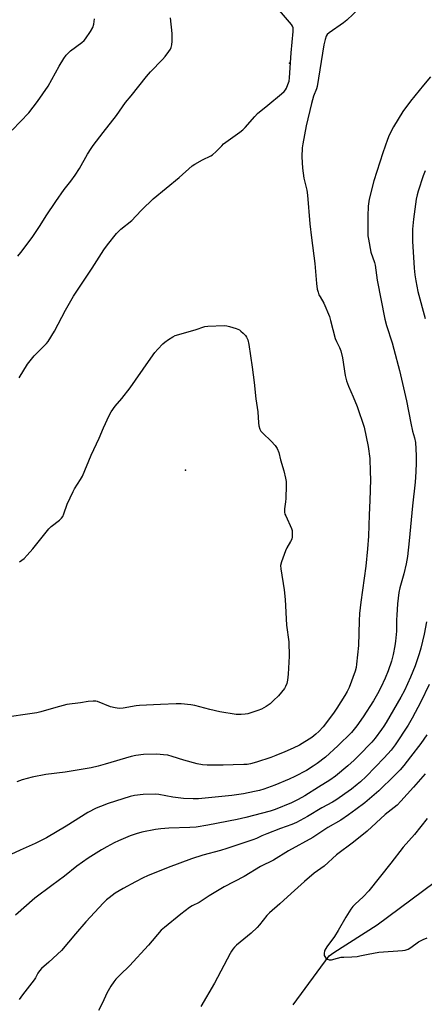
# Model space of a CAD drawing. Units: inches. Extents: x 1249765 to 1255765, y 521454 to 525454.
# Drawn here: x 1251629 to 1251805, y 523696 to 524125 of the extents above; entities that cross this region are included whole.
import ezdxf

# ---------------------------------------------------------------- set-up
doc = ezdxf.new("R2010")
doc.units = ezdxf.units.IN
doc.header["$MEASUREMENT"] = 0
for name, color, linetype in [('ELEV-Spot Elevation', 7, 'Continuous'), ('HYDRO-Single Line Stream', 4, 'Continuous'), ('Undefined', 1, 'Continuous')]:
    doc.layers.add(name, color=color, linetype=linetype)

msp = doc.modelspace()

# ---------------------------------------------------------------- linework, layer by layer
at = {"layer": 'ELEV-Spot Elevation'}
for p in [(1251746.26, 524106.01, 424.25), (1251701.01, 523928.83, 427.08)]:
    msp.add_point(p, dxfattribs=at)
at = {"layer": 'HYDRO-Single Line Stream'}
msp.add_lwpolyline([(1251747.94, 523696.04), (1251763.51, 523717.38), (1251765.53, 523718.86), (1251784.45, 523730.95), (1251809.27, 523749.33)], dxfattribs=at)
at = {"layer": 'Undefined'}
for points, elevation in [([(1251776.69, 524130), (1251771.26, 524124.71), (1251769.85, 524123.65), (1251763.57, 524119.25), (1251762.72, 524118.48), (1251762.25, 524117.78), (1251761.76, 524116.41), (1251761.22, 524114.11), (1251758.36, 524095.95), (1251758.04, 524094.84), (1251756.77, 524091.66), (1251755.91, 524088.51), (1251753.6, 524078.82), (1251752.11, 524070.95), (1251751.86, 524069.21), (1251751.7, 524065.27), (1251751.89, 524060.29), (1251752.58, 524055.93), (1251753.81, 524050.81), (1251754.17, 524048.61), (1251755.11, 524036.15), (1251755.83, 524029.94), (1251757.27, 524018.81), (1251758.04, 524010.16), (1251758.35, 524007.71), (1251758.72, 524006.32), (1251759.11, 524005.25), (1251759.61, 524004.28), (1251761.28, 524001.52), (1251763.66, 523995.75), (1251764.2, 523994.05), (1251766.18, 523986.13), (1251766.72, 523984.82), (1251768.07, 523982.24), (1251768.58, 523980.87), (1251769.38, 523977.74), (1251770.56, 523970.03), (1251771.06, 523967.76), (1251771.91, 523965.36), (1251774.02, 523960.8), (1251775.73, 523956.53), (1251778.72, 523947.6), (1251780.53, 523939.18), (1251781.18, 523933.92), (1251781.46, 523928.06), (1251781.52, 523924.81), (1251781.31, 523915.6), (1251780.97, 523909.35), (1251780.7, 523900.1), (1251780.25, 523894.61), (1251779.45, 523887.07), (1251777.33, 523871.42), (1251776.79, 523866.4), (1251776.55, 523863.21), (1251776.38, 523852.51), (1251775.49, 523844.37), (1251775.24, 523842.94), (1251774.8, 523841.26), (1251772.2, 523834.23), (1251771.33, 523832.43), (1251770.36, 523830.72), (1251766.92, 523825.26), (1251765.44, 523823.05), (1251760.94, 523817.11), (1251759.07, 523815.03), (1251757.81, 523813.87), (1251755.94, 523812.4), (1251750.6, 523809.15), (1251747.86, 523807.8), (1251744.25, 523806.15), (1251740.38, 523804.54), (1251738.12, 523803.74), (1251731.87, 523801.72), (1251729.32, 523801.01), (1251727.9, 523800.76), (1251726.45, 523800.66), (1251721.79, 523800.58), (1251717.33, 523800.4), (1251710.48, 523800.45), (1251708.41, 523800.6), (1251706.09, 523801.01), (1251700.34, 523802.59), (1251695.23, 523804.24), (1251693.25, 523804.71), (1251691.48, 523804.92), (1251688.51, 523805.14), (1251682.76, 523805.03), (1251679.35, 523804.56), (1251677.28, 523804.17), (1251665.96, 523800.78), (1251662.94, 523799.95), (1251659.9, 523799.25), (1251648.55, 523797.3), (1251640.26, 523796.3), (1251634.21, 523795.11), (1251629.87, 523793.95), (1251627.62, 523793.1)], 424), ([(1251628.04, 524022.02), (1251629.36, 524023.57), (1251634.32, 524030.22), (1251637.77, 524035.41), (1251640.38, 524039.53), (1251644.6, 524045.85), (1251648.23, 524050.98), (1251651.14, 524054.65), (1251653.03, 524057.28), (1251654.83, 524060.14), (1251658.37, 524066.37), (1251659.88, 524068.83), (1251660.86, 524070.28), (1251665.11, 524075.93), (1251670.94, 524083.29), (1251674.88, 524088.9), (1251677.35, 524091.85), (1251684.07, 524100.32), (1251685.76, 524102.3), (1251691.04, 524107.64), (1251692.19, 524108.96), (1251693.77, 524111.12), (1251694.4, 524112.13), (1251694.72, 524112.91), (1251695, 524113.99), (1251695.2, 524115.67), (1251695.21, 524118.93), (1251694.42, 524125.77)], 422), ([(1251628.58, 523969.01), (1251632.28, 523975.03), (1251635.11, 523978.64), (1251639.68, 523983.12), (1251640.46, 523983.96), (1251641.16, 523984.88), (1251643.91, 523989.3), (1251648.7, 523998.53), (1251652.3, 524004.55), (1251660.37, 524016.77), (1251665.51, 524024.82), (1251667.05, 524026.97), (1251670.94, 524031.88), (1251672.87, 524033.73), (1251677.62, 524037.59), (1251679.41, 524039.37), (1251682.01, 524042.19), (1251686.94, 524046.96), (1251698.22, 524056.23), (1251703.91, 524061.31), (1251705.11, 524062.13), (1251708.44, 524064.02), (1251712.01, 524065.76), (1251712.71, 524066.18), (1251714.4, 524067.59), (1251716.76, 524070.12), (1251717.6, 524070.92), (1251724.61, 524075.98), (1251725.97, 524077.05), (1251726.92, 524078.01), (1251731.13, 524082.86), (1251732.32, 524084.14), (1251736.88, 524087.76), (1251742.83, 524092.74), (1251743.93, 524093.73), (1251744.47, 524094.41), (1251744.9, 524095.17), (1251745.62, 524096.78), (1251746.09, 524098.16), (1251746.3, 524099.62), (1251747.07, 524110.58), (1251747.92, 524119.84), (1251747.94, 524120.72), (1251747.85, 524121.49), (1251747.59, 524122.12), (1251747.11, 524122.84), (1251741.93, 524129.02)], 424), ([(1251625.54, 524076.84), (1251632.81, 524084.39), (1251636.64, 524089.35), (1251641.26, 524096.09), (1251646.07, 524104.73), (1251648.07, 524108.05), (1251649.03, 524109.47), (1251649.92, 524110.48), (1251650.91, 524111.42), (1251655.84, 524115.06), (1251656.9, 524115.99), (1251657.47, 524116.65), (1251659.65, 524119.82), (1251660.71, 524121.58), (1251661.09, 524122.97), (1251661.37, 524125.3)], 420), ([(1251807.72, 524100.08), (1251804.63, 524096.55), (1251798.98, 524089.58), (1251795.57, 524085.04), (1251791.5, 524078.34), (1251789.7, 524074.75), (1251788.89, 524072.89), (1251786.86, 524067.04), (1251782.94, 524054.82), (1251780.9, 524046.86), (1251780.5, 524043.86), (1251780.31, 524039.48), (1251780.33, 524032.02), (1251780.42, 524030.84), (1251780.64, 524029.41), (1251781.74, 524023.72), (1251783.22, 524019.32), (1251783.55, 524018.09), (1251784.41, 524011.58), (1251787.77, 523994.58), (1251788.57, 523991.8), (1251790.98, 523984.32), (1251791.76, 523981.54), (1251794.16, 523972.18), (1251797.28, 523959.04), (1251799.03, 523949.36), (1251799.85, 523945.88), (1251800.66, 523942.93), (1251801.07, 523940.89), (1251801.45, 523935.3), (1251801.44, 523932.02), (1251801.31, 523928.15), (1251800.93, 523923.55), (1251799.79, 523913.25), (1251798.36, 523898.09), (1251797.62, 523891.25), (1251797.06, 523888.01), (1251796.02, 523883.77), (1251794.35, 523877.6), (1251793.94, 523875.52), (1251793.33, 523870.61), (1251792.94, 523865.73), (1251792.85, 523863.73), (1251792.79, 523858.77), (1251792.44, 523854.35), (1251792.18, 523852.31), (1251791.46, 523848.63), (1251790.64, 523845.66), (1251789.2, 523841.53), (1251787.92, 523838.23), (1251786.09, 523834.21), (1251784.6, 523831.42), (1251782.83, 523828.44), (1251778.29, 523821.43), (1251775.58, 523817.52), (1251773.21, 523814.64), (1251767.39, 523808.87), (1251761.99, 523803.92), (1251758.35, 523801.08), (1251756.65, 523799.94), (1251753.63, 523798.07), (1251748.65, 523795.41), (1251746.2, 523794.28), (1251739.85, 523791.62), (1251735.11, 523789.96), (1251733.2, 523789.37), (1251731.05, 523788.87), (1251726.19, 523787.98), (1251721.11, 523787.2), (1251706.65, 523785.72), (1251704.31, 523785.69), (1251700.12, 523785.88), (1251695.42, 523786.53), (1251689.4, 523787.58), (1251687.95, 523787.71), (1251682.52, 523787.56), (1251678.87, 523787.13), (1251676.93, 523786.73), (1251667.28, 523783.71), (1251663.93, 523782.44), (1251662.06, 523781.61), (1251658.52, 523779.77), (1251649.06, 523773.89), (1251640.42, 523768.78), (1251635.58, 523766.28), (1251629.09, 523763.46), (1251623.13, 523760.7)], 422), ([(1251805.33, 524059.23), (1251804.5, 524057.02), (1251802.24, 524050.35), (1251801.82, 524048.76), (1251801.48, 524046.91), (1251800.22, 524038.13), (1251799.79, 524033.81), (1251799.82, 524028.62), (1251800.56, 524016.87), (1251800.81, 524013.96), (1251801.21, 524011.34), (1251802.13, 524006.71), (1251805.31, 523994.83)], 420), ([(1251628.72, 523888.87), (1251630.71, 523890.44), (1251632.11, 523891.8), (1251634.57, 523894.53), (1251641.52, 523903.34), (1251642.55, 523904.31), (1251646.09, 523907.08), (1251647.08, 523908), (1251647.57, 523908.72), (1251648.09, 523909.76), (1251649.53, 523914), (1251652.05, 523919.55), (1251652.72, 523920.75), (1251655.31, 523924.78), (1251656.11, 523926.3), (1251659.99, 523935.36), (1251663.47, 523942.84), (1251665.35, 523947.31), (1251667.84, 523952.67), (1251668.65, 523954.24), (1251670.38, 523956.66), (1251673.35, 523960.05), (1251676.92, 523964.69), (1251684.84, 523976.18), (1251687.62, 523980.03), (1251688.92, 523981.57), (1251691.08, 523983.84), (1251691.95, 523984.57), (1251693.61, 523985.69), (1251695.55, 523986.91), (1251696.57, 523987.41), (1251705.26, 523989.95), (1251709.37, 523991.36), (1251710.78, 523991.61), (1251717.82, 523991.82), (1251718.98, 523991.71), (1251720.09, 523991.43), (1251723.13, 523990.47), (1251724.44, 523989.91), (1251725.11, 523989.42), (1251726.15, 523988.48), (1251727.12, 523987.47), (1251727.61, 523986.81), (1251728.13, 523985.53), (1251728.62, 523983.62), (1251730.08, 523973.63), (1251730.89, 523966.99), (1251731.63, 523959.92), (1251732.46, 523954.2), (1251732.74, 523949.5), (1251732.97, 523948.08), (1251733.36, 523946.74), (1251733.86, 523945.76), (1251734.63, 523944.89), (1251738.26, 523941.43), (1251740.1, 523939.54), (1251740.86, 523938.34), (1251741.58, 523936.5), (1251742.41, 523933.34), (1251743.82, 523928.6), (1251744.53, 523925.42), (1251744.77, 523923.96), (1251744.82, 523922.19), (1251744.72, 523916.55), (1251744.57, 523915.11), (1251744.09, 523912.03), (1251744.03, 523911.19), (1251744.09, 523910.52), (1251744.3, 523909.73), (1251744.63, 523908.91), (1251747.11, 523903.46), (1251747.38, 523902.62), (1251747.5, 523901.81), (1251747.5, 523899.87), (1251747.28, 523898.8), (1251746.78, 523897.77), (1251745.13, 523895.02), (1251744.47, 523893.73), (1251742.8, 523888.99), (1251742.39, 523887.3), (1251742.47, 523885.84), (1251743.91, 523876.7), (1251744.39, 523872.55), (1251744.94, 523861.34), (1251745.94, 523854.07), (1251746.07, 523847.85), (1251745.71, 523839.98), (1251745.37, 523837.35), (1251745.08, 523835.92), (1251744.6, 523834.69), (1251744.06, 523833.75), (1251741.43, 523830.56), (1251739.36, 523828.51), (1251737.84, 523827.15), (1251736.15, 523826), (1251734.14, 523824.8), (1251732.52, 523824.16), (1251728.08, 523822.79), (1251726.96, 523822.56), (1251725.28, 523822.43), (1251724.15, 523822.42), (1251722.99, 523822.52), (1251715.92, 523823.63), (1251711.57, 523824.57), (1251705.09, 523826.36), (1251703.39, 523826.63), (1251699.1, 523827.1), (1251696.87, 523827.16), (1251690.14, 523826.78), (1251681.03, 523826.4), (1251679.58, 523826.22), (1251673.88, 523825.22), (1251672.17, 523825.1), (1251670.4, 523825.33), (1251668.36, 523825.77), (1251662.73, 523828.07), (1251661.91, 523828.28), (1251660.75, 523828.32), (1251658.67, 523828.12), (1251655.36, 523827.49), (1251649.39, 523826.75), (1251644.58, 523825.51), (1251638.02, 523823.63), (1251636.3, 523823.21), (1251620.06, 523820.93)], 426), ([(1251805.9, 523862.79), (1251804.87, 523857.4), (1251803.47, 523851.28), (1251802.77, 523848.86), (1251801.01, 523843.66), (1251798.99, 523838.67), (1251796.33, 523832.9), (1251794.81, 523830.06), (1251788.41, 523818.98), (1251787.41, 523817.37), (1251786.4, 523815.93), (1251783.53, 523812.15), (1251782.12, 523810.45), (1251776.29, 523804.45), (1251774.42, 523802.6), (1251771.65, 523800.07), (1251766.24, 523795.61), (1251763.91, 523793.89), (1251758.84, 523790.83), (1251753.01, 523787.03), (1251750.12, 523785.46), (1251747.16, 523784.04), (1251740.07, 523781.13), (1251737.79, 523780.31), (1251727.27, 523777.58), (1251723.56, 523776.71), (1251710.78, 523774.28), (1251705.62, 523773.45), (1251702.9, 523773.21), (1251693.77, 523772.95), (1251690.22, 523772.66), (1251687.9, 523772.34), (1251681.93, 523771.16), (1251679.54, 523770.49), (1251676.91, 523769.56), (1251671.77, 523767.4), (1251669.9, 523766.51), (1251666.78, 523764.87), (1251664.5, 523763.56), (1251658.69, 523759.84), (1251653.75, 523756.41), (1251648.37, 523752.09), (1251642.8, 523748.06), (1251635.46, 523742.44), (1251626.96, 523735.06)], 420), ([(1251807.14, 523835.48), (1251803.39, 523827.98), (1251799.72, 523820.88), (1251797.9, 523817.86), (1251792.25, 523809.3), (1251790.55, 523806.96), (1251787.46, 523803.53), (1251779.64, 523795.53), (1251777.16, 523793.19), (1251775.68, 523791.92), (1251773.23, 523790.02), (1251766.49, 523785.22), (1251764.97, 523784.3), (1251760.41, 523781.77), (1251754.16, 523778.02), (1251749.28, 523775.46), (1251747.31, 523774.53), (1251742.42, 523772.86), (1251736.42, 523770.54), (1251734.25, 523769.66), (1251731.85, 523768.52), (1251730.26, 523767.88), (1251726.8, 523766.67), (1251718.94, 523764.1), (1251716.19, 523763.29), (1251708.48, 523761.24), (1251703.58, 523759.66), (1251693.47, 523755.78), (1251684.42, 523752.16), (1251682.54, 523751.34), (1251679.17, 523749.63), (1251673.89, 523746.75), (1251670.35, 523744.61), (1251667.76, 523742.69), (1251666.68, 523741.78), (1251665.34, 523740.48), (1251657.62, 523732.21), (1251653.07, 523727.03), (1251646.97, 523719.74), (1251641.54, 523714.61), (1251638.33, 523711.82), (1251637.45, 523710.87), (1251636.68, 523709.78), (1251635.67, 523707.86), (1251635.11, 523706.96), (1251630.05, 523700.33), (1251628.63, 523698.31)], 418), ([(1251806, 523813.63), (1251804.81, 523811.73), (1251803.5, 523809.88), (1251798.93, 523804.08), (1251796.08, 523800.3), (1251794.43, 523798.34), (1251792.03, 523795.83), (1251785.22, 523789.23), (1251779.05, 523784.02), (1251775.12, 523781.05), (1251771.92, 523778.75), (1251768.56, 523776.5), (1251762.98, 523773.2), (1251756.48, 523768.97), (1251745.81, 523763.03), (1251739.34, 523759.06), (1251733.65, 523756.26), (1251726.53, 523751.97), (1251717.85, 523747.48), (1251711.33, 523743.53), (1251706.9, 523740.64), (1251703.92, 523739.19), (1251702.71, 523738.45), (1251698.95, 523735.54), (1251691.81, 523729.69), (1251690.48, 523728.52), (1251684.92, 523722), (1251676.68, 523713), (1251672.53, 523709.07), (1251670.68, 523707.18), (1251669.74, 523706.07), (1251668.5, 523704.12), (1251666.74, 523701.13), (1251664.83, 523696.93), (1251663.14, 523693.61)], 416), ([(1251805.29, 523796.68), (1251800.32, 523790.85), (1251794.8, 523784.67), (1251793.08, 523783.05), (1251787.97, 523778.86), (1251780.09, 523771.61), (1251774.17, 523766.92), (1251766.81, 523761.29), (1251761.35, 523756.49), (1251757.04, 523753.31), (1251752.88, 523749.73), (1251747.07, 523744.53), (1251742.13, 523739.97), (1251737.53, 523736.11), (1251736.41, 523734.87), (1251733.16, 523730.81), (1251732.18, 523729.69), (1251729.52, 523727.31), (1251723.17, 523722.02), (1251722.33, 523721.21), (1251721.62, 523720.35), (1251720.97, 523719.44), (1251720.39, 523718.45), (1251713.62, 523705.55), (1251707.71, 523695.32)], 414), ([(1251806.2, 523777.19), (1251800.75, 523770.24), (1251795.77, 523764.71), (1251790.41, 523757.76), (1251780.87, 523745.71), (1251778.35, 523743.01), (1251774.89, 523739.91), (1251773.89, 523738.82), (1251772.97, 523737.68), (1251770.87, 523734.26), (1251767.51, 523728.42), (1251765.81, 523725.83), (1251762.58, 523721.32), (1251761.72, 523719.89), (1251761.52, 523719.38), (1251761.37, 523718.6), (1251761.35, 523718.08), (1251761.43, 523717.59), (1251761.66, 523717.13), (1251761.98, 523716.71), (1251762.77, 523716), (1251763.48, 523715.68), (1251764.54, 523715.66), (1251767.2, 523716.42), (1251768.79, 523716.76), (1251769.94, 523716.87), (1251773.48, 523716.98), (1251775.8, 523717.16), (1251776.92, 523717.34), (1251780.54, 523718.14), (1251785.22, 523718.99), (1251795.47, 523719.67), (1251796.58, 523719.85), (1251797.9, 523720.34), (1251799.14, 523721.04), (1251802.44, 523723.41), (1251804.53, 523724.56), (1251806.17, 523725.29)], 412)]:
    msp.add_lwpolyline(points, dxfattribs=dict(at, elevation=elevation))

doc.saveas('drawing.dxf')
